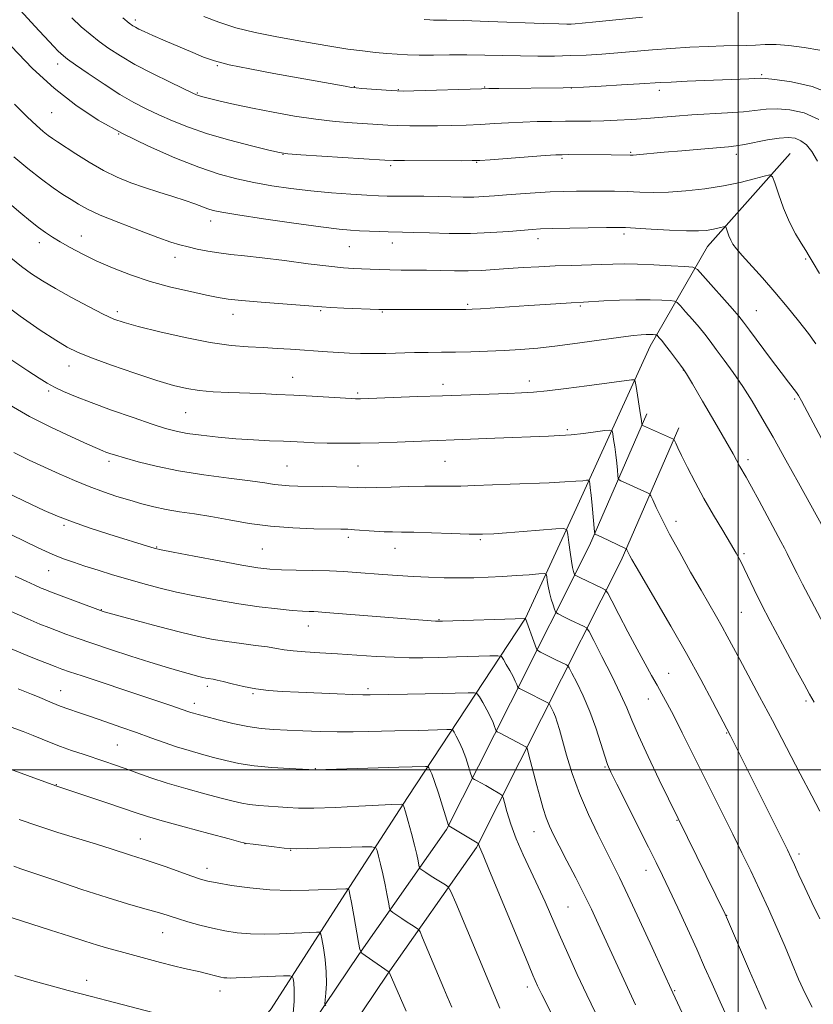
# Model space of a CAD drawing. Extents: x 2187300 to 2190200, y 327300 to 330200.
# Drawn here: x 2188811 to 2189020, y 328938 to 329198 of the extents above; entities that cross this region are included whole.
import ezdxf

# ---------------------------------------------------------------- set-up
doc = ezdxf.new("R2010")
doc.units = 0
doc.header["$MEASUREMENT"] = 0
for name, color, linetype, lineweight in [('32000', 7, 'Continuous', 0), ('DTM HARD BREAKLINE', 7, 'Continuous', 0), ('DTM SPOT ELEVATION', 2, 'Continuous', 13), ('INDEX CONTOUR', 41, 'Continuous', 13), ('INTERMEDIATE CONTOUR', 44, 'Continuous', 0)]:
    doc.layers.add(name, color=color, linetype=linetype, lineweight=lineweight)

msp = doc.modelspace()

# ---------------------------------------------------------------- linework, layer by layer
at = {"layer": '32000', "flags": 128}
for points in [[(2189000, 327500), (2189000, 330000)], [(2187500, 329000), (2190000, 329000)]]:
    msp.add_lwpolyline(points, dxfattribs=at)
at = {"layer": 'DTM HARD BREAKLINE'}
for points in [[(2189013.66, 329162.36, 1060.78), (2188991.89, 329137.87, 1057.22), (2188976.8, 329111.6, 1051.32), (2188957.28, 329068.87, 1044.86), (2188943.97, 329039.93, 1040.01), (2188912.88, 328992.74, 1030.32), (2188895.57, 328966.02, 1025.52), (2188876.92, 328937.08, 1020.48), (2188856.48, 328912.15, 1016.78), (2188824.05, 328872.07, 1012.02), (2188811.61, 328860.49, 1010.12)], [(2188669.08, 328635.65, 999.57), (2188692.18, 328665.48, 1000.05), (2188736.59, 328726.04, 1001), (2188773.01, 328775.02, 1003.66), (2188803.21, 328815.54, 1006.84), (2188838.31, 328859.63, 1011.83), (2188867.61, 328903.26, 1019.06), (2188900.03, 328951.35, 1025.9), (2188923.13, 328984.3, 1031.84), (2188939.99, 329017.69, 1037.21), (2188960.85, 329059.08, 1045.57), (2188975.93, 329093.8, 1050.42)], [(2188676.35, 328630.02, 999.57), (2188699.53, 328659.94, 1000.05), (2188743.99, 328720.57, 1001), (2188780.39, 328769.53, 1003.66), (2188810.5, 328809.92, 1006.84), (2188845.74, 328854.19, 1011.83), (2188875.24, 328898.12, 1019.06), (2188907.61, 328946.14, 1025.9), (2188931.04, 328979.56, 1031.84), (2188948.2, 329013.55, 1037.21), (2188969.18, 329055.17, 1045.57), (2188984.37, 329090.13, 1050.42)]]:
    msp.add_polyline3d(points, dxfattribs=at)
at = {"layer": 'DTM SPOT ELEVATION'}
for p in [(2188841.14, 329197.58, 1066.39), (2188820.69, 329185.98, 1061.42), (2188862.75, 329185.55, 1065.88), (2189006.16, 329183.13, 1066.2), (2188898.84, 329180.04, 1066.07), (2188910.45, 329179.24, 1066.09), (2188933.16, 329179.93, 1066.1), (2188956.06, 329179.66, 1065.99), (2188979.18, 329179.08, 1065.54), (2188857.48, 329178.33, 1064.13), (2188819.09, 329173.15, 1059.04), (2188836.75, 329167.54, 1060), (2188880.01, 329162.15, 1061.95), (2188953.55, 329161.14, 1061.78), (2188971.68, 329162.67, 1062.15), (2188999.49, 329162.2, 1061.53), (2188908.4, 329159.18, 1061.71), (2188931.1, 329160.09, 1061.91), (2188860.97, 329144.6, 1057.41), (2188826.93, 329140.65, 1054.77), (2188947.27, 329139.99, 1057.47), (2188969.92, 329141.16, 1057.63), (2188815.79, 329138.87, 1053.44), (2188897.48, 329137.88, 1057.1), (2188908.82, 329138.79, 1057.37), (2188851.59, 329135.08, 1055.42), (2189017.78, 329134.58, 1059.81), (2188928.67, 329122.64, 1054.24), (2188958.43, 329122.24, 1053.81), (2188836.35, 329120.7, 1052.39), (2188866.9, 329120.01, 1053.38), (2188889.95, 329121.02, 1053.83), (2188906.22, 329120.6, 1053.87), (2189004.75, 329121.03, 1056.9), (2188823.62, 329106.4, 1049.33), (2188882.59, 329103.43, 1050.75), (2188985.51, 329105.37, 1051.96), (2188922.24, 329101.62, 1050.51), (2188944.96, 329102.46, 1050.53), (2188818.31, 329099.87, 1047.73), (2188899.7, 329099.33, 1050.27), (2189014.88, 329097.74, 1055.75), (2188854.38, 329094.08, 1049.06), (2188954.99, 329089.6, 1048.25), (2188834.2, 329081.3, 1045.63), (2188881.09, 329080.04, 1046.94), (2188899.82, 329080.09, 1047.01), (2188922.71, 329081.28, 1047.05), (2189002.61, 329081.76, 1052.45), (2188983.59, 329065.46, 1048.55), (2188822.37, 329064.41, 1041.74), (2188897.27, 329061.25, 1043.61), (2188932.06, 329060.68, 1043.8), (2188846.71, 329058.71, 1042.09), (2188874.62, 329058.19, 1043.02), (2188909.52, 329058.39, 1043.28), (2189001.51, 329056.95, 1050.24), (2188818.26, 329052.47, 1039.12), (2188832.19, 329042.21, 1038.07), (2189000.8, 329041.52, 1049.08), (2188921.19, 329039.6, 1040.09), (2188886.73, 329037.89, 1039.29), (2188981.68, 329025.44, 1044.8), (2188821.43, 329020.87, 1032.79), (2188860.08, 329022, 1035.6), (2188902.4, 329021.37, 1036.34), (2188872.17, 329020.04, 1035.82), (2188976.3, 329018.65, 1043.26), (2189017.84, 329018.13, 1049.73), (2188856.68, 329017.5, 1034.52), (2188996.94, 329009.69, 1045.9), (2188836.4, 329006.52, 1031.01), (2188888.53, 329000.33, 1032.06), (2188964.92, 329000.76, 1039.86), (2188820.32, 328996.12, 1028.06), (2188983.9, 328986.74, 1041.92), (2188842.4, 328981.76, 1026.77), (2188946.17, 328983.68, 1035.19), (2188870.05, 328980.56, 1027.98), (2188882.1, 328978.79, 1027.93), (2189016.04, 328977.86, 1046.41), (2188860.01, 328974.08, 1026.56), (2188975.74, 328973.56, 1039.36), (2188955.16, 328963.91, 1034.96), (2188996.94, 328961.69, 1042.04), (2188848.36, 328957.09, 1023.21), (2188828.34, 328944.57, 1020.49), (2188944.44, 328942.76, 1031.52), (2188863.44, 328941.74, 1021.41), (2188983.29, 328941.81, 1038.14)]:
    msp.add_point(p, dxfattribs=at)
at = {"layer": 'INDEX CONTOUR', "flags": 128}
for points, elevation in [([(2188917.223, 329197.706), (2188918.765, 329197.588), (2188919.74, 329197.557), (2188920.9419, 329197.555), (2188923.248, 329197.525), (2188927.552, 329197.41), (2188934.275, 329197.18), (2188948.565, 329196.659), (2188952.7021, 329196.529), (2188954.839, 329196.492), (2188955.957, 329196.507), (2188957.021, 329196.558), (2188958.912, 329196.71), (2188962.491, 329197.052), (2188974.819, 329198.292)], 1070), ([(2188808.406, 329190.655), (2188813.9999, 329184.818), (2188819.699, 329179.584), (2188825.432, 329175.108), (2188831.367, 329171.223), (2188837.727, 329167.681), (2188844.599, 329164.311), (2188851.509, 329161.262), (2188857.8471, 329158.759), (2188863.186, 329156.952), (2188867.845, 329155.689), (2188872.331, 329154.7401), (2188877.0601, 329153.917), (2188882.09, 329153.191), (2188887.386, 329152.576), (2188892.829, 329152.082), (2188897.944, 329151.705), (2188902.166, 329151.4421), (2188905.163, 329151.284), (2188907.521, 329151.202), (2188910.056, 329151.165), (2188917.1779, 329151.118), (2188920.995, 329151.071), (2188927.485, 329150.935), (2188930.294, 329150.938), (2188932.989, 329151.044), (2188935.792, 329151.237), (2188938.946, 329151.49), (2188942.6, 329151.773), (2188946.527, 329152.047), (2188950.409, 329152.2719), (2188954.003, 329152.4191), (2188957.3789, 329152.496), (2188960.681, 329152.5209), (2188964.024, 329152.509), (2188967.392, 329152.458), (2188970.739, 329152.363), (2188974.07, 329152.236), (2188977.601, 329152.16), (2188981.602, 329152.2371), (2188986.229, 329152.548), (2188991.193, 329153.093), (2188996.092, 329153.85), (2189000.543, 329154.771), (2189004.234, 329155.692), (2189006.874, 329156.422), (2189008.321, 329156.74), (2189009.04, 329156.291), (2189009.649, 329154.693), (2189010.634, 329151.752), (2189011.973, 329148.038), (2189013.5109, 329144.3131), (2189015.097, 329141.196), (2189016.575, 329138.742), (2189017.793, 329136.863), (2189018.707, 329135.362), (2189019.732, 329133.592), (2189021.393, 329130.799)], 1060), ([(2188804.693, 329124.033), (2188810.7849, 329119.507), (2188816.058, 329115.873), (2188820.209, 329113.179), (2188823.1821, 329111.377), (2188825.903, 329110.022), (2188829.544, 329108.569), (2188834.871, 329106.638), (2188841.035, 329104.504), (2188846.779, 329102.6051), (2188851.183, 329101.279), (2188854.661, 329100.454), (2188857.963, 329099.961), (2188861.676, 329099.646), (2188865.744, 329099.436), (2188874.131, 329099.1249), (2188878.397, 329098.947), (2188882.907, 329098.725), (2188887.686, 329098.449), (2188897.99, 329097.808), (2188899.135, 329097.758), (2188899.777, 329097.755), (2188900.485, 329097.773), (2188915.462, 329098.348), (2188922.073, 329098.59), (2188939.314, 329099.172), (2188942.898, 329099.31), (2188946.013, 329099.51), (2188949.693, 329099.876), (2188954.622, 329100.469), (2188960.073, 329101.17), (2188971.913, 329102.747), (2188972.556, 329102.765), (2188972.8629, 329102.323), (2188973.096, 329101.043), (2188974.253, 329093.555), (2188974.476, 329092.035), (2188974.607, 329090.981), (2188974.6671, 329090.828), (2188975.004, 329090.635), (2188982.934, 329087.159), (2188983.026, 329087.104), (2188983.106, 329086.981), (2188983.524, 329086.075), (2188984.0849, 329084.89), (2188985.083, 329082.83), (2188986.625, 329079.71), (2188988.63, 329075.797), (2188990.968, 329071.4711), (2188993.4841, 329067.107), (2188995.917, 329063.053), (2188997.981, 329059.6521), (2188999.482, 329057.108), (2189000.599, 329055.069), (2189001.6061, 329053.047), (2189004.197, 329047.558), (2189006.074, 329043.753), (2189008.441, 329039.172), (2189011.037, 329034.275), (2189015.624, 329025.729), (2189017.349, 329022.548), (2189018.77, 329019.988), (2189020.03, 329017.805)], 1050), ([(2188808.285, 329062.035), (2188812.115, 329060.14), (2188815.153, 329058.656), (2188817.612, 329057.505), (2188819.8519, 329056.538), (2188822.194, 329055.625), (2188824.806, 329054.695), (2188827.817, 329053.692), (2188831.304, 329052.58), (2188835.131, 329051.401), (2188839.114, 329050.217), (2188843.135, 329049.074), (2188847.35, 329047.963), (2188851.988, 329046.857), (2188857.187, 329045.747), (2188862.746, 329044.687), (2188868.375, 329043.747), (2188873.774, 329042.987), (2188878.595, 329042.417), (2188882.477, 329042.034), (2188885.183, 329041.828), (2188886.96, 329041.74), (2188888.177, 329041.701), (2188889.301, 329041.645), (2188891.196, 329041.505), (2188920.23, 329039.204), (2188920.852, 329039.1809), (2188922.078, 329039.203), (2188943.941, 329039.876), (2188946.452, 329032.894), (2188946.837, 329031.898), (2188947.203, 329031.418), (2188947.863, 329031.043), (2188951.973, 329028.987), (2188954.738, 329027.657), (2188955.101, 329027.433), (2188955.479, 329026.878), (2188956.195, 329025.517), (2188957.471, 329023.006), (2188959.124, 329019.535), (2188960.871, 329015.424), (2188962.462, 329011.037), (2188963.8, 329006.909), (2188964.82, 329003.616), (2188965.56, 329001.43), (2188966.4461, 328999.399), (2188968.001, 328996.263), (2188976.355, 328979.659), (2188978.402, 328975.56), (2188980.037, 328972.215), (2188981.798, 328968.508), (2188984.07, 328963.643), (2188986.622, 328958.111), (2188989.072, 328952.723), (2188991.158, 328948.043), (2188993.095, 328943.651), (2188995.223, 328938.878), (2188997.759, 328933.304)], 1040), ([(2188808.409, 329011.225), (2188811.5611, 329010.073), (2188814.216, 329009.057), (2188818.914, 329007.149), (2188821.441, 329006.171), (2188824.326, 329005.144), (2188827.389, 329004.108), (2188833.071, 329002.218), (2188835.675, 329001.327), (2188838.427, 329000.35), (2188841.557, 328999.215), (2188845.2141, 328997.932), (2188849.526, 328996.536), (2188854.476, 328995.079), (2188859.471, 328993.697), (2188863.772, 328992.544), (2188866.867, 328991.733), (2188869.1521, 328991.208), (2188871.251, 328990.8739), (2188873.643, 328990.644), (2188878.786, 328990.285), (2188881.225, 328990.088), (2188884.121, 328989.939), (2188888.208, 328989.927), (2188893.863, 328990.109), (2188900.043, 328990.397), (2188908.719, 328990.841), (2188911.231, 328990.944), (2188911.6, 328990.88), (2188911.875, 328990.366), (2188912.289, 328988.962), (2188913.004, 328986.417), (2188913.876, 328983.248), (2188914.688, 328980.161), (2188915.266, 328977.73), (2188915.627, 328976.007), (2188915.946, 328974.325), (2188916.085, 328974.044), (2188916.366, 328973.824), (2188916.892, 328973.4651), (2188917.7081, 328972.926), (2188918.841, 328972.203), (2188920.2619, 328971.327), (2188922.872, 328969.753), (2188923.579, 328969.212), (2188924.277, 328967.967), (2188925.5651, 328964.952), (2188937.181, 328937.219)], 1030), ([(2188809.385, 328945.789), (2188814.486, 328944.328), (2188819.34, 328942.985), (2188823.435, 328941.8869), (2188826.54, 328941.084), (2188829.551, 328940.324), (2188833.648, 328939.275), (2188846.099, 328936.025)], 1020)]:
    msp.add_lwpolyline(points, dxfattribs=dict(at, elevation=elevation))
at = {"layer": 'INTERMEDIATE CONTOUR', "flags": 128}
for points, elevation in [([(2188810.891, 329200.092), (2188814.623, 329195.996), (2188819.687, 329190.597), (2188820.834, 329189.396), (2188821.521, 329188.708), (2188822.162, 329188.133), (2188823.26, 329187.29), (2188825.343, 329185.804), (2188828.724, 329183.455), (2188832.877, 329180.656), (2188837.0599, 329177.978), (2188840.716, 329175.851), (2188844.016, 329174.149), (2188847.311, 329172.607), (2188850.934, 329171.009), (2188855.138, 329169.339), (2188860.154, 329167.628), (2188865.991, 329165.937), (2188871.755, 329164.43), (2188876.331, 329163.299), (2188879.082, 329162.663), (2188881.298, 329162.341), (2188884.7511, 329162.081), (2188906.832, 329160.634), (2188909.168, 329160.541), (2188912.094, 329160.517), (2188927.05, 329160.506), (2188929.879, 329160.518), (2188931.879, 329160.589), (2188934.624, 329160.7769), (2188949.145, 329161.835), (2188951.963, 329162.023), (2188953.635, 329162.091), (2188955.261, 329162.096), (2188966.554, 329162.017), (2188971.553, 329161.949), (2188972.2981, 329161.963), (2188973.202, 329162.029), (2188980.506, 329162.72), (2188985.167, 329163.136), (2188990.181, 329163.57), (2188997.408, 329164.163), (2188999.48, 329164.383), (2189001.621, 329164.74), (2189007.736, 329165.976), (2189010.781, 329166.476), (2189013.171, 329166.637), (2189015.01, 329166.407), (2189016.54, 329165.769), (2189017.974, 329164.675), (2189019.407, 329162.957), (2189020.907, 329160.418)], 1062), ([(2188824.388, 329198.114), (2188826.876, 329195.806), (2188829.223, 329193.811), (2188831.596, 329191.956), (2188834.179, 329190.086), (2188837.229, 329188.095), (2188841.021, 329185.895), (2188845.623, 329183.476), (2188850.2871, 329181.155), (2188856.251, 329178.283), (2188857.232, 329177.831), (2188857.64, 329177.678), (2188858.068, 329177.557), (2188858.94, 329177.336), (2188863.461, 329176.227), (2188867.319, 329175.328), (2188872.0379, 329174.307), (2188877.41, 329173.255), (2188883.077, 329172.269), (2188888.65, 329171.4501), (2188893.781, 329170.867), (2188898.295, 329170.478), (2188905.052, 329170.005), (2188907.649, 329169.85), (2188910.34, 329169.746), (2188913.4971, 329169.692), (2188917.042, 329169.685), (2188920.783, 329169.719), (2188924.559, 329169.791), (2188928.324, 329169.905), (2188932.059, 329170.068), (2188935.761, 329170.276), (2188939.464, 329170.495), (2188943.215, 329170.679), (2188947.033, 329170.797), (2188950.82, 329170.857), (2188954.453, 329170.879), (2188957.857, 329170.886), (2188961.161, 329170.912), (2188964.544, 329170.992), (2188968.14, 329171.154), (2188971.894, 329171.384), (2188975.704, 329171.659), (2188983.48, 329172.26), (2188987.785, 329172.547), (2188997.215, 329173.081), (2189001.3759, 329173.396), (2189007.384, 329174.075), (2189010.227, 329174.1861), (2189013.605, 329173.934), (2189017.378, 329173.078), (2189021.262, 329171.358)], 1064), ([(2188837.848, 329198.109), (2188839.492, 329196.785), (2188840.45, 329196.08), (2188841.164, 329195.652), (2188842.053, 329195.195), (2188843.466, 329194.534), (2188845.729, 329193.527), (2188849.001, 329192.104), (2188856.266, 329188.979), (2188859.128, 329187.786), (2188862.0071, 329186.794), (2188865.853, 329185.806), (2188871.292, 329184.679), (2188877.655, 329183.485), (2188896.436, 329180.12), (2188898.128, 329179.834), (2188899.299, 329179.688), (2188900.817, 329179.564), (2188908.587, 329178.974), (2188910.165, 329178.875), (2188911.738, 329178.864), (2188914.516, 329178.933), (2188932.336, 329179.4411), (2188934.3029, 329179.486), (2188936.936, 329179.52), (2188953.887, 329179.689), (2188956.188, 329179.753), (2188959.214, 329179.897), (2188963.882, 329180.15), (2188969.273, 329180.456), (2188974.004, 329180.738), (2188979.484, 329181.09), (2188982.311, 329181.241), (2188986.506, 329181.4301), (2189002.818, 329182.111), (2189005.82, 329182.25), (2189007.163, 329182.18), (2189009.672, 329181.895), (2189014.0061, 329181.265), (2189019.491, 329180.029), (2189025.121, 329177.893)], 1066), ([(2188859.134, 329198.493), (2188863.131, 329196.976), (2188867.643, 329195.54), (2188872.674, 329194.295), (2188877.981, 329193.22), (2188883.256, 329192.26), (2188888.241, 329191.375), (2188892.866, 329190.586), (2188897.107, 329189.929), (2188900.946, 329189.427), (2188904.386, 329189.054), (2188907.433, 329188.77), (2188910.156, 329188.547), (2188912.8679, 329188.39), (2188915.945, 329188.318), (2188919.663, 329188.333), (2188923.914, 329188.38), (2188928.489, 329188.391), (2188933.201, 329188.318), (2188937.942, 329188.2), (2188942.622, 329188.0959), (2188947.167, 329188.057), (2188951.563, 329188.089), (2188955.808, 329188.187), (2188959.925, 329188.35), (2188964.027, 329188.583), (2188968.247, 329188.895), (2188977.376, 329189.7), (2188982.264, 329190.0849), (2188987.272, 329190.39), (2188992.062, 329190.61), (2188996.227, 329190.754), (2189002.137, 329190.889), (2189004.5429, 329190.968), (2189007.079, 329191.084), (2189009.962, 329191.114), (2189013.378, 329190.902), (2189017.384, 329190.349), (2189021.531, 329189.585)], 1068), ([(2188809.297, 329175.385), (2188812.622, 329172.104), (2188815.107, 329169.751), (2188816.87, 329168.19), (2188818.167, 329167.145), (2188819.284, 329166.335), (2188820.6149, 329165.447), (2188825.4549, 329162.283), (2188828.968, 329160.0781), (2188832.701, 329157.938), (2188836.332, 329156.164), (2188839.906, 329154.705), (2188843.561, 329153.424), (2188847.359, 329152.211), (2188851.045, 329151.071), (2188854.2839, 329150.038), (2188856.828, 329149.144), (2188860.259, 329147.825), (2188861.6431, 329147.389), (2188863.886, 329146.929), (2188868.113, 329146.245), (2188874.935, 329145.219), (2188882.891, 329144.0641), (2188890.001, 329143.076), (2188894.797, 329142.4741), (2188897.8499, 329142.182), (2188900.241, 329142.048), (2188902.81, 329141.947), (2188905.437, 329141.86), (2188907.76, 329141.797), (2188911.555, 329141.712), (2188914.3779, 329141.622), (2188918.61, 329141.473), (2188923.847, 329141.349), (2188929.449, 329141.355), (2188934.82, 329141.5611), (2188939.534, 329141.88), (2188945.719, 329142.399), (2188947.937, 329142.524), (2188950.995, 329142.616), (2188955.607, 329142.713), (2188965.325, 329142.879), (2188968.171, 329142.909), (2188970.254, 329142.871), (2188972.902, 329142.736), (2188977.028, 329142.5), (2188981.894, 329142.242), (2188986.35, 329142.061), (2188989.515, 329142.036), (2188991.596, 329142.147), (2188993.0691, 329142.354), (2188994.318, 329142.612), (2188995.353, 329142.87), (2188996.094, 329143.075), (2188996.5, 329143.164), (2188996.702, 329143.0389), (2188996.873, 329142.59), (2188997.151, 329141.7619), (2188997.542, 329140.698), (2188998.015, 329139.594), (2188998.594, 329138.552), (2188999.513, 329137.308), (2189001.0601, 329135.505), (2189006.388, 329129.603), (2189009.647, 329125.903), (2189012.902, 329122.042), (2189015.92, 329118.3), (2189018.486, 329114.959), (2189020.446, 329112.228)], 1058), ([(2188809.111, 329161.538), (2188812.807, 329158.442), (2188816.392, 329155.598), (2188819.47, 329153.354), (2188822.042, 329151.634), (2188824.204, 329150.26), (2188826.154, 329149.044), (2188828.485, 329147.7611), (2188831.89, 329146.183), (2188836.751, 329144.185), (2188842.202, 329142.074), (2188847.068, 329140.265), (2188850.491, 329139.06), (2188852.891, 329138.3139), (2188855.008, 329137.768), (2188857.438, 329137.217), (2188860.194, 329136.671), (2188863.148, 329136.192), (2188866.27, 329135.812), (2188869.928, 329135.4281), (2188874.588, 329134.909), (2188880.453, 329134.176), (2188886.665, 329133.371), (2188892.105, 329132.69), (2188895.953, 329132.279), (2188898.605, 329132.0791), (2188900.763, 329131.977), (2188903.01, 329131.884), (2188905.482, 329131.796), (2188908.196, 329131.733), (2188911.167, 329131.702), (2188914.387, 329131.68), (2188917.844, 329131.631), (2188921.501, 329131.54), (2188925.228, 329131.459), (2188928.871, 329131.458), (2188932.335, 329131.586), (2188935.766, 329131.811), (2188939.367, 329132.078), (2188943.289, 329132.342), (2188947.473, 329132.578), (2188951.805, 329132.771), (2188956.149, 329132.911), (2188963.92, 329133.122), (2188966.983, 329133.234), (2188969.943, 329133.304), (2188973.429, 329133.27), (2188977.796, 329133.093), (2188982.3, 329132.844), (2188985.9241, 329132.619), (2188987.997, 329132.412), (2188989.231, 329131.806), (2188990.682, 329130.283), (2188998.497, 329121.442), (2189000.124, 329119.551), (2189001.361, 329117.999), (2189002.983, 329115.837), (2189008.519, 329108.412), (2189011.288, 329104.732), (2189013.283, 329102.124), (2189015.355, 329099.437), (2189015.909, 329098.6109), (2189016.673, 329097.243), (2189023.546, 329084.3369)], 1056), ([(2188804.236, 329152.293), (2188810.924, 329146.699), (2188813.485, 329144.583), (2188815.62, 329142.892), (2188817.457, 329141.564), (2188819.262, 329140.399), (2188821.337, 329139.162), (2188823.931, 329137.673), (2188827.089, 329135.965), (2188830.806, 329134.124), (2188835.067, 329132.236), (2188839.82, 329130.394), (2188845.003, 329128.692), (2188850.458, 329127.213), (2188855.64, 329125.999), (2188859.904, 329125.082), (2188862.916, 329124.465), (2188865.585, 329124.035), (2188869.129, 329123.65), (2188874.319, 329123.208), (2188890.303, 329121.969), (2188892.635, 329121.837), (2188896.103, 329121.682), (2188905.318, 329121.318), (2188906.437, 329121.289), (2188907.54, 329121.286), (2188915.167, 329121.305), (2188926.143, 329121.3), (2188928.206, 329121.313), (2188929.852, 329121.37), (2188932.072, 329121.507), (2188944.783, 329122.36), (2188949.252, 329122.644), (2188955.947, 329123.041), (2188959.225, 329123.217), (2188964.6069, 329123.543), (2188968.752, 329123.757), (2188973.028, 329123.889), (2188976.8249, 329123.873), (2188979.881, 329123.761), (2188982.025, 329123.636), (2188983.212, 329123.518), (2188983.9189, 329123.171), (2188984.7489, 329122.299), (2188986.148, 329120.719), (2188987.91, 329118.705), (2188989.668, 329116.648), (2188991.165, 329114.813), (2188992.586, 329112.977), (2188994.227, 329110.79), (2188996.3, 329107.993), (2188998.686, 329104.679), (2189001.184, 329101.026), (2189003.661, 329097.1331), (2189006.2641, 329092.768), (2189009.208, 329087.6191), (2189012.575, 329081.608), (2189015.907, 329075.598), (2189022.356, 329063.832)], 1054), ([(2188808.34, 329134.911), (2188811.145, 329132.659), (2188813.784, 329130.717), (2188816.6181, 329128.862), (2188820.055, 329126.83), (2188824.305, 329124.47), (2188828.771, 329122.086), (2188832.651, 329120.098), (2188835.485, 329118.779), (2188838.162, 329117.834), (2188841.912, 329116.822), (2188847.555, 329115.439), (2188854.279, 329113.919), (2188860.866, 329112.6331), (2188866.364, 329111.855), (2188870.8921, 329111.467), (2188874.835, 329111.256), (2188878.5191, 329111.047), (2188882.032, 329110.816), (2188891.752, 329110.122), (2188894.71, 329109.934), (2188897.538, 329109.788), (2188900.419, 329109.7), (2188903.572, 329109.685), (2188907.137, 329109.7501), (2188914.698, 329109.953), (2188918.255, 329110.008), (2188921.767, 329110.043), (2188925.479, 329110.093), (2188929.565, 329110.188), (2188933.905, 329110.334), (2188938.305, 329110.527), (2188942.661, 329110.781), (2188947.235, 329111.152), (2188952.379, 329111.71), (2188958.233, 329112.481), (2188969.031, 329114.022), (2188972.382, 329114.453), (2188974.443, 329114.653), (2188975.759, 329114.713), (2188976.782, 329114.712), (2188977.579, 329114.685), (2188978.126, 329114.654), (2188978.427, 329114.624), (2188978.606, 329114.536), (2188978.817, 329114.315), (2188979.201, 329113.876), (2188979.848, 329113.098), (2188980.838, 329111.8541), (2188982.181, 329110.11), (2188984.782, 329106.671), (2188985.533, 329105.643), (2188986.358, 329104.342), (2188987.919, 329101.712), (2188990.623, 329097.115), (2188993.857, 329091.593), (2188996.7499, 329086.605), (2188998.645, 329083.259), (2189000.436, 329079.973), (2189002.053, 329077.143), (2189003.475, 329074.597), (2189005.5039, 329070.876), (2189011.266, 329060.184), (2189012.227, 329058.374), (2189012.935, 329056.984), (2189014.407, 329053.926), (2189015.494, 329051.752), (2189016.983, 329048.8931), (2189023.28, 329037.004)], 1052), ([(2188808.605, 329107.952), (2188812.816, 329105.152), (2188815.758, 329103.232), (2188817.901, 329101.907), (2188819.865, 329100.835), (2188822.217, 329099.711), (2188825.326, 329098.39), (2188829.507, 329096.7691), (2188834.851, 329094.817), (2188840.541, 329092.811), (2188845.535, 329091.1), (2188849.119, 329089.9399), (2188851.894, 329089.203), (2188854.789, 329088.666), (2188858.516, 329088.15), (2188862.916, 329087.661), (2188867.6101, 329087.248), (2188872.238, 329086.946), (2188876.504, 329086.732), (2188880.13, 329086.572), (2188885.486, 329086.3099), (2188888.224, 329086.2), (2188891.6499, 329086.1091), (2188895.738, 329086.062), (2188900.345, 329086.086), (2188905.271, 329086.2), (2188910.095, 329086.366), (2188935.856, 329087.356), (2188949.97, 329087.914), (2188953.016, 329088.067), (2188955.945, 329088.2989), (2188959.19, 329088.652), (2188962.354, 329089.048), (2188964.833, 329089.3779), (2188966.201, 329089.521), (2188966.748, 329089.3), (2188966.942, 329088.525), (2188967.165, 329087.08), (2188967.449, 329085.149), (2188967.737, 329082.985), (2188967.984, 329080.842), (2188968.176, 329078.955), (2188968.307, 329077.555), (2188968.402, 329076.784), (2188968.611, 329076.425), (2188969.11, 329076.169), (2188971.247, 329075.233), (2188972.622, 329074.618), (2188976.098, 329073.011), (2188976.611, 329072.726), (2188976.969, 329072.247), (2188977.481, 329071.165), (2188978.412, 329069.14), (2188979.872, 329066.116), (2188981.931, 329062.108), (2188984.575, 329057.243), (2188987.469, 329052.086), (2188990.198, 329047.317), (2188994.239, 329040.348), (2188995.744, 329037.713), (2188997.111, 329035.226), (2189000.389, 329029.103), (2189005.648, 329019.33), (2189009.025, 329012.993), (2189012.744, 329005.93), (2189016.367, 328998.986), (2189019.3789, 328993.164), (2189021.465, 328989.106)], 1048), ([(2188807.968, 329096.175), (2188813.236, 329093.146), (2188818.893, 329090.261), (2188824.263, 329087.747), (2188828.532, 329085.841), (2188831.14, 329084.692), (2188832.529, 329084.093), (2188833.391, 329083.748), (2188834.364, 329083.396), (2188835.871, 329082.906), (2188838.277, 329082.179), (2188841.873, 329081.164), (2188846.638, 329079.982), (2188852.476, 329078.799), (2188859.138, 329077.752), (2188865.772, 329076.873), (2188871.376, 329076.163), (2188875.233, 329075.62), (2188877.771, 329075.23), (2188879.706, 329074.974), (2188881.673, 329074.829), (2188883.984, 329074.755), (2188890.424, 329074.646), (2188894.144, 329074.5711), (2188897.392, 329074.487), (2188899.777, 329074.404), (2188901.909, 329074.355), (2188904.648, 329074.376), (2188908.568, 329074.486), (2188913.099, 329074.633), (2188917.387, 329074.743), (2188920.822, 329074.77), (2188923.7769, 329074.761), (2188926.874, 329074.789), (2188930.61, 329074.907), (2188939.897, 329075.298), (2188950.148, 329075.672), (2188954.342, 329075.851), (2188957.246, 329076.0301), (2188959.031, 329076.193), (2188960.022, 329076.316), (2188960.519, 329076.367), (2188960.717, 329076.287), (2188960.788, 329076.006), (2188960.874, 329075.423), (2188961.015, 329074.312), (2188961.221, 329072.4161), (2188961.493, 329069.65), (2188962.138, 329062.74), (2188962.217, 329062.215), (2188962.312, 329062.104), (2188964.076, 329061.2931), (2188970.156, 329058.436), (2188970.516, 329058.2119), (2188970.649, 329058), (2188971.0719, 329057.107), (2188971.4361, 329056.398), (2188971.985, 329055.4), (2188973.064, 329053.534), (2188978.294, 329044.667), (2188982.258, 329037.884), (2188986.38, 329030.664), (2188990.126, 329023.855), (2188993.223, 329018.049), (2188997.987, 329008.931), (2189002.322, 329000.203), (2189012.951, 328978.9531), (2189013.972, 328976.85), (2189014.838, 328974.967), (2189016.002, 328972.382), (2189017.53, 328969.037), (2189019.394, 328965.086), (2189021.535, 328960.733)], 1046), ([(2188809.117, 329083.62), (2188813.188, 329081.6331), (2188821.073, 329078.032), (2188825.064, 329076.254), (2188828.976, 329074.627), (2188832.725, 329073.239), (2188836.286, 329072.062), (2188839.649, 329071.036), (2188842.835, 329070.115), (2188845.9771, 329069.299), (2188849.2431, 329068.603), (2188852.78, 329068.018), (2188856.678, 329067.441), (2188861.008, 329066.7489), (2188865.823, 329065.8709), (2188871.092, 329064.952), (2188876.762, 329064.1951), (2188882.668, 329063.747), (2188888.178, 329063.546), (2188895.316, 329063.441), (2188897.1191, 329063.386), (2188898.879, 329063.279), (2188904.053, 329062.901), (2188906.699, 329062.748), (2188908.923, 329062.684), (2188911.284, 329062.658), (2188914.548, 329062.595), (2188919.177, 329062.448), (2188924.399, 329062.267), (2188929.133, 329062.13), (2188932.645, 329062.102), (2188935.584, 329062.201), (2188938.946, 329062.431), (2188943.371, 329062.781), (2188951.903, 329063.486), (2188954.033, 329063.602), (2188954.866, 329063.232), (2188955.114, 329062.061), (2188955.363, 329059.934), (2188955.6871, 329057.346), (2188956.031, 329054.956), (2188956.346, 329053.279), (2188956.606, 329052.26), (2188956.791, 329051.701), (2188956.9, 329051.419), (2188957.003, 329051.283), (2188957.189, 329051.177), (2188958.228, 329050.665), (2188964.112, 329047.883), (2188964.96, 329047.406), (2188965.632, 329046.534), (2188966.703, 329044.52), (2188968.576, 329040.899), (2188970.9541, 329036.335), (2188973.367, 329031.777), (2188975.438, 329027.977), (2188977.1569, 329024.909), (2188978.608, 329022.356), (2188979.903, 329020.0481), (2188981.277, 329017.505), (2188982.9901, 329014.2), (2188985.227, 329009.7711), (2188998.563, 328983.0301), (2189000.965, 328978.168), (2189003.286, 328973.384), (2189005.597, 328968.489), (2189007.938, 328963.369), (2189010.222, 328958.226), (2189012.331, 328953.336), (2189014.192, 328948.911), (2189015.911, 328944.884), (2189017.635, 328941.121), (2189019.508, 328937.45)], 1044), ([(2188806.994, 329073.189), (2188813.791, 329069.939), (2188817.119, 329068.383), (2188820.572, 329066.882), (2188824.55, 329065.342), (2188829.266, 329063.714), (2188834.178, 329062.13), (2188845.481, 329058.623), (2188846.4429, 329058.348), (2188847.937, 329058.019), (2188851.098, 329057.393), (2188856.59, 329056.327), (2188863.193, 329055.065), (2188869.2191, 329053.9501), (2188873.4461, 329053.244), (2188876.534, 329052.882), (2188879.615, 329052.719), (2188883.527, 329052.627), (2188887.944, 329052.547), (2188892.251, 329052.438), (2188895.994, 329052.268), (2188899.367, 329052.042), (2188906.365, 329051.485), (2188910.253, 329051.1981), (2188914.301, 329050.945), (2188918.416, 329050.75), (2188922.514, 329050.627), (2188926.511, 329050.581), (2188930.353, 329050.619), (2188934.1021, 329050.736), (2188937.847, 329050.926), (2188941.588, 329051.175), (2188944.953, 329051.433), (2188947.479, 329051.641), (2188948.856, 329051.725), (2188949.3881, 329051.55), (2188949.528, 329050.968), (2188949.662, 329049.881), (2188949.888, 329048.409), (2188950.237, 329046.724), (2188950.71, 329045.007), (2188951.212, 329043.461), (2188951.62, 329042.302), (2188951.868, 329041.66), (2188952.103, 329041.351), (2188952.526, 329041.11), (2188954.364, 329040.192), (2188955.659, 329039.558), (2188959.425, 329037.7701), (2188960.0479, 329037.385), (2188960.696, 329036.432), (2188961.925, 329034.095), (2188964.082, 329029.904), (2188966.678, 329024.772), (2188969.0159, 329019.961), (2188970.629, 329016.325), (2188971.965, 329013.0851), (2188973.704, 329009.052), (2188976.285, 329003.484), (2188979.193, 328997.41), (2188996.55, 328961.988), (2188997.183, 328960.569), (2189002.973, 328947.07), (2189005.42, 328941.418), (2189007.384, 328936.981)], 1042), ([(2188809.426, 329051.068), (2188812.325, 329049.698), (2188814.598, 329048.659), (2188816.282, 329047.9159), (2188817.507, 329047.399), (2188818.79, 329046.896), (2188832.62, 329041.743), (2188832.895, 329041.663), (2188841.367, 329039.3469), (2188847.268, 329037.766), (2188853.051, 329036.274), (2188857.752, 329035.162), (2188861.637, 329034.379), (2188865.28, 329033.789), (2188869.087, 329033.275), (2188872.791, 329032.809), (2188875.959, 329032.383), (2188878.335, 329031.992), (2188880.375, 329031.641), (2188882.711, 329031.336), (2188885.849, 329031.078), (2188889.786, 329030.834), (2188894.394, 329030.56), (2188904.619, 329029.912), (2188909.311, 329029.667), (2188913.257, 329029.555), (2188916.927, 329029.56), (2188920.981, 329029.647), (2188925.802, 329029.782), (2188934.503, 329030.0469), (2188936.649, 329030.075), (2188937.587, 329029.833), (2188938.12, 329029.112), (2188938.879, 329027.801), (2188939.802, 329026.174), (2188940.656, 329024.6), (2188941.255, 329023.38), (2188941.62, 329022.529), (2188941.82, 329021.995), (2188941.965, 329021.695), (2188942.323, 329021.431), (2188943.2, 329020.976), (2188950.154, 329017.4809), (2188950.261, 329017.324), (2188950.4641, 329016.938), (2188950.826, 329016.225), (2188951.299, 329015.225), (2188951.807, 329014.0141), (2188952.308, 329012.593), (2188952.89, 329010.6651), (2188954.78, 329003.911), (2188956.264, 328999.082), (2188958.181, 328993.738), (2188960.516, 328988.26), (2188962.977, 328983.085), (2188965.203, 328978.663), (2188966.984, 328975.167), (2188968.715, 328971.676), (2188970.944, 328966.992), (2188973.992, 328960.414), (2188977.2879, 328953.226), (2188982.762, 328941.247), (2188988.269, 328929.374)], 1038), ([(2188808.389, 329041.696), (2188812.8, 329039.761), (2188816.001, 329038.4019), (2188818.321, 329037.472), (2188820.388, 329036.686), (2188822.7699, 329035.7971), (2188825.7869, 329034.7049), (2188829.696, 329033.3449), (2188834.591, 329031.7039), (2188839.903, 329029.971), (2188844.903, 329028.3871), (2188849.003, 329027.142), (2188852.208, 329026.212), (2188857.889, 329024.643), (2188858.909, 329024.379), (2188859.692, 329024.194), (2188860.34, 329024.063), (2188861.639, 329023.8629), (2188862.658, 329023.674), (2188864.277, 329023.301), (2188866.674, 329022.693), (2188869.643, 329021.982), (2188872.8839, 329021.348), (2188876.205, 329020.922), (2188879.839, 329020.653), (2188884.127, 329020.444), (2188894.294, 329020.006), (2188898.47, 329019.841), (2188901.105, 329019.76), (2188902.966, 329019.749), (2188912.82, 329019.9169), (2188917.49, 329020.014), (2188922.027, 329020.129), (2188928.872, 329020.3319), (2188930.468, 329020.337), (2188931.225, 329020.049), (2188931.792, 329019.219), (2188932.663, 329017.7111), (2188933.723, 329015.824), (2188934.7019, 329013.967), (2188935.388, 329012.476), (2188935.803, 329011.393), (2188936.031, 329010.69), (2188936.183, 329010.302), (2188936.499, 329010.027), (2188937.251, 329009.632), (2188940.244, 329008.1139), (2188941.788, 329007.3161), (2188942.908, 329006.715), (2188944.036, 329006.069), (2188944.262, 329005.881), (2188944.453, 329005.392), (2188944.775, 329004.186), (2188946.949, 328995.8611), (2188947.787, 328992.738), (2188948.611, 328989.857), (2188949.431, 328987.3241), (2188950.29, 328985.136), (2188951.3609, 328982.859), (2188952.85, 328979.948), (2188954.872, 328976.0539), (2188957.169, 328971.597), (2188959.395, 328967.193), (2188961.311, 328963.259), (2188963.114, 328959.411), (2188972.947, 328938.059)], 1036), ([(2188806.156, 329032.883), (2188812.606, 329030.136), (2188815.469, 329028.97), (2188817.974, 329027.993), (2188820.035, 329027.21), (2188821.732, 329026.578), (2188823.787, 329025.854), (2188827.082, 329024.744), (2188843.652, 329019.281), (2188847.86, 329017.872), (2188850.781, 329016.874), (2188855.004, 329015.382), (2188855.718, 329015.1411), (2188856.468, 329014.914), (2188857.657, 329014.589), (2188859.729, 329014.038), (2188862.942, 329013.199), (2188866.834, 329012.248), (2188870.757, 329011.427), (2188874.248, 329010.912), (2188877.563, 329010.632), (2188881.142, 329010.457), (2188885.291, 329010.282), (2188889.795, 329010.126), (2188894.305, 329010.035), (2188898.538, 329010.04), (2188902.464, 329010.112), (2188909.542, 329010.281), (2188915.867, 329010.411), (2188923.241, 329010.616), (2188924.275, 329010.62), (2188924.766, 329010.433), (2188925.133, 329009.896), (2188925.709, 329008.88), (2188926.479, 329007.385), (2188927.3399, 329005.443), (2188928.189, 329003.154), (2188928.934, 329000.898), (2188929.486, 328999.12), (2188929.806, 328998.132), (2188930.059, 328997.7), (2188930.462, 328997.453), (2188931.184, 328997.086), (2188932.204, 328996.552), (2188933.452, 328995.871), (2188934.831, 328995.081), (2188937.1539, 328993.704), (2188937.726, 328993.304), (2188938.054, 328992.705), (2188938.418, 328991.396), (2188939.0601, 328989.001), (2188940.064, 328985.698), (2188941.477, 328981.8041), (2188943.296, 328977.614), (2188945.325, 328973.344), (2188947.32, 328969.188), (2188949.115, 328965.243), (2188952.805, 328956.749), (2188955.095, 328951.582), (2188957.59, 328946.084), (2188960.073, 328940.764), (2188962.395, 328935.963)], 1034), ([(2188810.209, 329021.371), (2188813.74, 329019.963), (2188815.3251, 329019.315), (2188819.181, 329017.688), (2188821.331, 329016.83), (2188823.591, 329016.0031), (2188826.157, 329015.119), (2188829.277, 329014.06), (2188833.087, 329012.749), (2188837.279, 329011.285), (2188841.432, 329009.808), (2188845.221, 329008.434), (2188848.7, 329007.187), (2188852.016, 329006.066), (2188855.2931, 329005.064), (2188858.542, 329004.151), (2188861.75, 329003.291), (2188864.958, 329002.463), (2188868.418, 329001.709), (2188872.44, 329001.087), (2188877.125, 329000.6369), (2188881.763, 329000.341), (2188888.562, 329000.029), (2188902.413, 329000.484), (2188910.603, 329000.723), (2188917.61, 329000.901), (2188918.082, 329000.9021), (2188918.306, 329000.817), (2188918.474, 329000.572), (2188918.755, 329000.048), (2188919.235, 328998.9451), (2188919.977, 328996.918), (2188920.9901, 328993.833), (2188922.065, 328990.402), (2188923.619, 328985.372), (2188923.673, 328985.274), (2188923.772, 328985.2199), (2188931.174, 328980.7949), (2188931.514, 328980.561), (2188931.587, 328980.437), (2188931.708, 328980.015), (2188931.813, 328979.726), (2188932.756, 328977.507), (2188934.468, 328973.416), (2188943.926, 328950.629), (2188945.899, 328945.94), (2188947.138, 328943.14), (2188948.248, 328940.839), (2188953.047, 328931.286)], 1032), ([(2188798.6151, 329003.602), (2188820.138, 328995.8291), (2188824.367, 328994.426), (2188833.578, 328991.3209), (2188841.371, 328988.654), (2188844.292, 328987.7069), (2188848.23, 328986.555), (2188854.029, 328984.957), (2188860.475, 328983.22), (2188865.8379, 328981.789), (2188868.908, 328980.984), (2188870.548, 328980.626), (2188872.138, 328980.407), (2188877.703, 328979.723), (2188880.33, 328979.413), (2188882.044, 328979.249), (2188883.6911, 328979.222), (2188886.455, 328979.296), (2188900.928, 328979.721), (2188903.463, 328979.753), (2188904.473, 328979.494), (2188904.825, 328978.7201), (2188905.229, 328977.265), (2188905.77, 328975.187), (2188906.375, 328972.599), (2188906.975, 328969.682), (2188907.503, 328966.878), (2188907.895, 328964.6979), (2188908.137, 328963.482), (2188908.427, 328962.896), (2188909.013, 328962.438), (2188911.39, 328960.816), (2188912.746, 328959.913), (2188913.908, 328959.166), (2188915.427, 328958.234), (2188915.789, 328957.957), (2188916.147, 328957.3199), (2188916.806, 328955.775), (2188922.425, 328942.377), (2188923.308, 328940.323), (2188924.564, 328937.5)], 1028), ([(2188810.537, 328986.948), (2188815.403, 328985.241), (2188820.741, 328983.517), (2188830.902, 328980.398), (2188834.737, 328979.189), (2188839.823, 328977.534), (2188843.214, 328976.477), (2188845.583, 328975.689), (2188848.967, 328974.506), (2188856.054, 328971.991), (2188858.326, 328971.224), (2188860.22, 328970.715), (2188862.695, 328970.219), (2188866.4671, 328969.569), (2188871.27, 328968.895), (2188876.596, 328968.403), (2188881.946, 328968.238), (2188886.863, 328968.308), (2188896.565, 328968.671), (2188897.085, 328968.678), (2188897.292, 328968.628), (2188897.361, 328968.4779), (2188897.454, 328968.113), (2188897.663, 328967.126), (2188898.062, 328965.038), (2188898.683, 328961.634), (2188899.96, 328954.489), (2188900.329, 328952.639), (2188900.77, 328951.747), (2188901.661, 328951.051), (2188908, 328946.702), (2188912.456, 328936.463)], 1026), ([(2188809.091, 328974.607), (2188810.986, 328973.948), (2188820.159, 328970.838), (2188827.054, 328968.524), (2188833.726, 328966.352), (2188839.037, 328964.729), (2188842.999, 328963.597), (2188845.909, 328962.785), (2188848.0999, 328962.131), (2188852.197, 328960.826), (2188854.957, 328959.995), (2188858.1469, 328959.101), (2188861.47, 328958.262), (2188864.7109, 328957.578), (2188867.98, 328957.088), (2188871.469, 328956.813), (2188875.273, 328956.7551), (2188879.107, 328956.843), (2188888.902, 328957.25), (2188889.649, 328957.212), (2188890.005, 328956.75), (2188890.276, 328955.468), (2188890.687, 328953.119), (2188891.137, 328950.056), (2188891.447, 328946.779), (2188891.49, 328943.7421), (2188891.353, 328941.206), (2188891.175, 328939.3839), (2188891.103, 328938.381), (2188891.3, 328937.857)], 1024), ([(2188806.464, 328961.72), (2188818.783, 328957.811), (2188823.776, 328956.194), (2188827.805, 328954.877), (2188831.169, 328953.809), (2188834.167, 328952.9269), (2188837.11, 328952.12), (2188847.74, 328949.275), (2188851.214, 328948.38), (2188854.046, 328947.701), (2188858.228, 328946.754), (2188859.9191, 328946.33), (2188862.636, 328945.607), (2188863.624, 328945.379), (2188864.461, 328945.24), (2188865.269, 328945.174), (2188866.216, 328945.164), (2188867.654, 328945.206), (2188880.129, 328945.711), (2188881.834, 328945.7499), (2188882.4971, 328945.571), (2188882.687, 328945.02), (2188882.856, 328943.923), (2188882.987, 328942.014), (2188882.949, 328939.011), (2188882.66, 328934.8571)], 1022)]:
    msp.add_lwpolyline(points, dxfattribs=dict(at, elevation=elevation))

doc.saveas('drawing.dxf')
